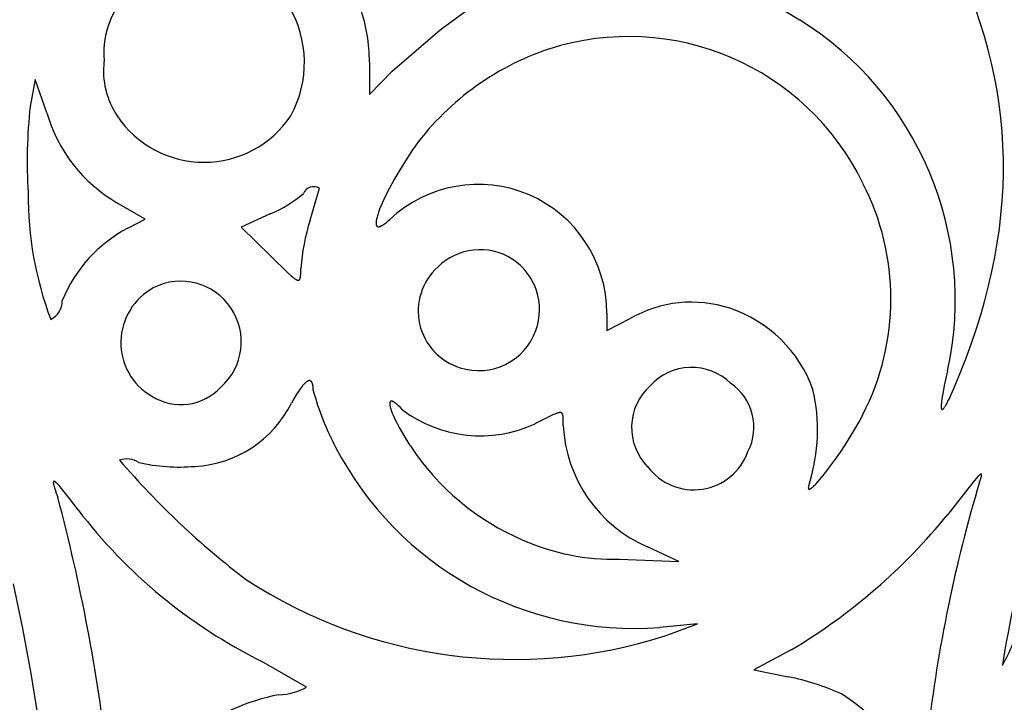
# Model space of a CAD drawing. Extents: x -1659 to -233, y -638 to 420.
# Drawn here: x -772 to -744, y 314 to 334 of the extents above; entities that cross this region are included whole.
import ezdxf

# ---------------------------------------------------------------- set-up
doc = ezdxf.new("R2010")
doc.units = 0
doc.layers.add('LAYER_01', color=12, linetype='CONTINUOUS')

msp = doc.modelspace()

# ---------------------------------------------------------------- linework, layer by layer
at = {"layer": 'LAYER_01', "color": 1}
for p, q in [((-750.869, 334.215), (-749.794, 333.55)), ((-744.577, 333.46), (-744.709, 333.847)), ((-760.153, 333.263), (-759.432, 333.786)), ((-761.531, 332.065), (-760.153, 333.263)), ((-744.456, 333.072), (-744.577, 333.46)), ((-744.348, 332.684), (-744.456, 333.072)), ((-757.019, 332.703), (-757.022, 332.703)), ((-744.251, 332.294), (-744.348, 332.684)), ((-762.187, 332.324), (-762.187, 331.39)), ((-744.167, 331.904), (-744.251, 332.294)), ((-771.821, 331.824), (-771.967, 331.049)), ((-771.487, 330.869), (-771.821, 331.824)), ((-762.187, 331.39), (-761.531, 332.065)), ((-744.094, 331.512), (-744.167, 331.904)), ((-744.034, 331.119), (-744.094, 331.512)), ((-743.985, 330.725), (-744.034, 331.119)), ((-743.949, 330.33), (-743.985, 330.725)), ((-743.924, 329.933), (-743.949, 330.33)), ((-743.912, 329.535), (-743.924, 329.933)), ((-760.965, 329.775), (-761.151, 329.482)), ((-761.151, 329.482), (-761.32, 329.203)), ((-743.911, 329.135), (-743.912, 329.535)), ((-761.32, 329.203), (-761.472, 328.94)), ((-743.923, 328.734), (-743.911, 329.135)), ((-763.899, 327.77), (-763.629, 328.699)), ((-761.472, 328.94), (-761.606, 328.695)), ((-743.946, 328.331), (-743.923, 328.734)), ((-761.721, 328.47), (-761.771, 328.365)), ((-761.606, 328.695), (-761.721, 328.47)), ((-768.654, 327.8), (-769.466, 328.276)), ((-761.857, 328.173), (-761.893, 328.086)), ((-761.817, 328.266), (-761.857, 328.173)), ((-761.771, 328.365), (-761.817, 328.266)), ((-743.982, 327.926), (-743.946, 328.331)), ((-765.048, 327.958), (-765.882, 327.574)), ((-761.969, 327.862), (-761.977, 327.831)), ((-761.96, 327.895), (-761.969, 327.862)), ((-761.949, 327.93), (-761.96, 327.895)), ((-761.937, 327.966), (-761.949, 327.93)), ((-761.923, 328.005), (-761.937, 327.966)), ((-761.893, 328.086), (-761.923, 328.005)), ((-744.029, 327.52), (-743.982, 327.926)), ((-769.157, 327.541), (-768.654, 327.8)), ((-765.882, 327.574), (-765.025, 326.726)), ((-761.997, 327.711), (-761.998, 327.7)), ((-761.998, 327.7), (-761.998, 327.69)), ((-761.998, 327.69), (-761.998, 327.685)), ((-761.998, 327.685), (-761.998, 327.68)), ((-761.998, 327.68), (-761.998, 327.675)), ((-761.998, 327.675), (-761.997, 327.67)), ((-761.996, 327.723), (-761.997, 327.711)), ((-761.997, 327.67), (-761.997, 327.666)), ((-761.997, 327.666), (-761.997, 327.661)), ((-761.997, 327.661), (-761.996, 327.657)), ((-761.995, 327.735), (-761.996, 327.723)), ((-761.996, 327.657), (-761.995, 327.653)), ((-761.994, 327.747), (-761.995, 327.735)), ((-761.995, 327.653), (-761.995, 327.649)), ((-761.995, 327.649), (-761.994, 327.645)), ((-761.992, 327.76), (-761.994, 327.747)), ((-761.994, 327.645), (-761.993, 327.641)), ((-761.993, 327.641), (-761.992, 327.637)), ((-761.989, 327.773), (-761.992, 327.76)), ((-761.992, 327.637), (-761.991, 327.633)), ((-761.991, 327.633), (-761.99, 327.63)), ((-761.99, 327.63), (-761.989, 327.626)), ((-761.984, 327.801), (-761.989, 327.773)), ((-761.989, 327.626), (-761.987, 327.623)), ((-761.987, 327.623), (-761.986, 327.62)), ((-761.986, 327.62), (-761.984, 327.617)), ((-761.977, 327.831), (-761.984, 327.801)), ((-761.984, 327.617), (-761.983, 327.614)), ((-761.983, 327.614), (-761.981, 327.612)), ((-761.981, 327.612), (-761.979, 327.609)), ((-761.979, 327.609), (-761.977, 327.606)), ((-761.977, 327.606), (-761.975, 327.604)), ((-761.975, 327.604), (-761.973, 327.602)), ((-761.973, 327.602), (-761.971, 327.6)), ((-761.971, 327.6), (-761.969, 327.598)), ((-761.969, 327.598), (-761.967, 327.596)), ((-761.967, 327.596), (-761.964, 327.594)), ((-761.964, 327.594), (-761.962, 327.593)), ((-761.962, 327.593), (-761.959, 327.591)), ((-761.959, 327.591), (-761.957, 327.59)), ((-761.957, 327.59), (-761.954, 327.589)), ((-761.954, 327.589), (-761.951, 327.588)), ((-761.951, 327.588), (-761.948, 327.587)), ((-761.948, 327.587), (-761.945, 327.586)), ((-761.945, 327.586), (-761.942, 327.585)), ((-761.942, 327.585), (-761.939, 327.585)), ((-761.939, 327.585), (-761.935, 327.584)), ((-761.935, 327.584), (-761.932, 327.584)), ((-761.932, 327.584), (-761.929, 327.584)), ((-761.929, 327.584), (-761.925, 327.584)), ((-761.925, 327.584), (-761.921, 327.584)), ((-761.921, 327.584), (-761.918, 327.584)), ((-761.918, 327.584), (-761.914, 327.585)), ((-761.914, 327.585), (-761.91, 327.585)), ((-761.91, 327.585), (-761.906, 327.586)), ((-761.906, 327.586), (-761.902, 327.587)), ((-761.902, 327.587), (-761.897, 327.588)), ((-761.897, 327.588), (-761.893, 327.589)), ((-761.893, 327.589), (-761.889, 327.59)), ((-761.889, 327.59), (-761.884, 327.592)), ((-761.884, 327.592), (-761.88, 327.593)), ((-761.88, 327.593), (-761.875, 327.595)), ((-761.875, 327.595), (-761.87, 327.597)), ((-761.87, 327.597), (-761.865, 327.599)), ((-761.865, 327.599), (-761.86, 327.601)), ((-761.86, 327.601), (-761.85, 327.605)), ((-761.85, 327.605), (-761.84, 327.611)), ((-761.84, 327.611), (-761.829, 327.616)), ((-761.829, 327.616), (-761.817, 327.623)), ((-761.817, 327.623), (-761.806, 327.63)), ((-761.806, 327.63), (-761.794, 327.637)), ((-761.794, 327.637), (-761.781, 327.645)), ((-761.781, 327.645), (-761.755, 327.663)), ((-761.755, 327.663), (-761.727, 327.684)), ((-761.727, 327.684), (-761.698, 327.707)), ((-761.698, 327.707), (-761.668, 327.732)), ((-761.668, 327.732), (-761.635, 327.76)), ((-761.635, 327.76), (-761.602, 327.79)), ((-744.088, 327.112), (-744.029, 327.52)), ((-744.16, 326.702), (-744.088, 327.112)), ((-765.025, 326.726), (-764.53, 326.244)), ((-744.243, 326.29), (-744.16, 326.702)), ((-764.53, 326.244), (-764.446, 326.169)), ((-764.446, 326.169), (-764.41, 326.138)), ((-764.175, 326.14), (-764.173, 326.154)), ((-764.173, 326.154), (-764.172, 326.169)), ((-764.172, 326.169), (-764.171, 326.184)), ((-764.171, 326.184), (-764.169, 326.218)), ((-764.169, 326.218), (-764.168, 326.294)), ((-764.168, 326.294), (-764.168, 326.382)), ((-744.339, 325.876), (-744.243, 326.29)), ((-764.41, 326.138), (-764.377, 326.112)), ((-764.377, 326.112), (-764.362, 326.1)), ((-764.362, 326.1), (-764.347, 326.09)), ((-764.347, 326.09), (-764.334, 326.08)), ((-764.334, 326.08), (-764.32, 326.072)), ((-764.32, 326.072), (-764.314, 326.068)), ((-764.314, 326.068), (-764.308, 326.064)), ((-764.308, 326.064), (-764.302, 326.061)), ((-764.302, 326.061), (-764.296, 326.057)), ((-764.296, 326.057), (-764.291, 326.055)), ((-764.291, 326.055), (-764.285, 326.052)), ((-764.285, 326.052), (-764.28, 326.05)), ((-764.28, 326.05), (-764.275, 326.047)), ((-764.275, 326.047), (-764.27, 326.046)), ((-764.27, 326.046), (-764.268, 326.045)), ((-764.268, 326.045), (-764.265, 326.044)), ((-764.265, 326.044), (-764.263, 326.043)), ((-764.263, 326.043), (-764.261, 326.042)), ((-764.261, 326.042), (-764.258, 326.042)), ((-764.258, 326.042), (-764.256, 326.041)), ((-764.256, 326.041), (-764.254, 326.041)), ((-764.254, 326.041), (-764.252, 326.04)), ((-764.252, 326.04), (-764.25, 326.04)), ((-764.25, 326.04), (-764.248, 326.04)), ((-764.248, 326.04), (-764.246, 326.039)), ((-764.246, 326.039), (-764.244, 326.039)), ((-764.244, 326.039), (-764.242, 326.039)), ((-764.242, 326.039), (-764.24, 326.039)), ((-764.24, 326.039), (-764.238, 326.039)), ((-764.238, 326.039), (-764.236, 326.039)), ((-764.236, 326.039), (-764.234, 326.039)), ((-764.234, 326.039), (-764.232, 326.039)), ((-764.232, 326.039), (-764.23, 326.04)), ((-764.23, 326.04), (-764.229, 326.04)), ((-764.229, 326.04), (-764.227, 326.04)), ((-764.227, 326.04), (-764.225, 326.041)), ((-764.225, 326.041), (-764.224, 326.041)), ((-764.224, 326.041), (-764.222, 326.042)), ((-764.222, 326.042), (-764.22, 326.042)), ((-764.22, 326.042), (-764.219, 326.043)), ((-764.219, 326.043), (-764.217, 326.044)), ((-764.217, 326.044), (-764.216, 326.044)), ((-764.216, 326.044), (-764.214, 326.045)), ((-764.214, 326.045), (-764.213, 326.046)), ((-764.213, 326.046), (-764.212, 326.047)), ((-764.212, 326.047), (-764.21, 326.048)), ((-764.21, 326.048), (-764.209, 326.049)), ((-764.209, 326.049), (-764.208, 326.05)), ((-764.208, 326.05), (-764.206, 326.051)), ((-764.206, 326.051), (-764.205, 326.053)), ((-764.205, 326.053), (-764.204, 326.054)), ((-764.204, 326.054), (-764.203, 326.055)), ((-764.203, 326.055), (-764.201, 326.057)), ((-764.201, 326.057), (-764.2, 326.058)), ((-764.2, 326.058), (-764.199, 326.06)), ((-764.199, 326.06), (-764.198, 326.061)), ((-764.198, 326.061), (-764.197, 326.063)), ((-764.197, 326.063), (-764.196, 326.065)), ((-764.196, 326.065), (-764.195, 326.066)), ((-764.195, 326.066), (-764.194, 326.068)), ((-764.194, 326.068), (-764.193, 326.07)), ((-764.193, 326.07), (-764.192, 326.072)), ((-764.192, 326.072), (-764.191, 326.074)), ((-764.191, 326.074), (-764.19, 326.076)), ((-764.19, 326.076), (-764.189, 326.078)), ((-764.189, 326.078), (-764.188, 326.08)), ((-764.188, 326.08), (-764.187, 326.084)), ((-764.187, 326.084), (-764.185, 326.089)), ((-764.185, 326.089), (-764.184, 326.094)), ((-764.184, 326.094), (-764.182, 326.099)), ((-764.182, 326.099), (-764.181, 326.104)), ((-764.181, 326.104), (-764.18, 326.11)), ((-764.18, 326.11), (-764.179, 326.115)), ((-764.179, 326.115), (-764.177, 326.128)), ((-764.177, 326.128), (-764.175, 326.14)), ((-744.446, 325.46), (-744.339, 325.876)), ((-768.405, 325.828), (-768.405, 325.828)), ((-744.565, 325.042), (-744.446, 325.46)), ((-755.345, 325.094), (-755.345, 324.595)), ((-744.697, 324.621), (-744.565, 325.042)), ((-755.345, 324.595), (-754.67, 324.934)), ((-744.84, 324.199), (-744.697, 324.621)), ((-744.995, 323.774), (-744.84, 324.199)), ((-745.163, 323.347), (-744.995, 323.774)), ((-745.519, 323.433), (-745.615, 323.004)), ((-745.342, 322.917), (-745.163, 323.347)), ((-764.095, 323.025), (-764.108, 323.01)), ((-764.082, 323.04), (-764.095, 323.025)), ((-764.069, 323.053), (-764.082, 323.04)), ((-764.057, 323.065), (-764.069, 323.053)), ((-764.045, 323.077), (-764.057, 323.065)), ((-764.033, 323.088), (-764.045, 323.077)), ((-764.022, 323.097), (-764.033, 323.088)), ((-764.016, 323.102), (-764.022, 323.097)), ((-764.011, 323.106), (-764.016, 323.102)), ((-764.005, 323.111), (-764.011, 323.106)), ((-764, 323.115), (-764.005, 323.111)), ((-763.994, 323.118), (-764, 323.115)), ((-763.989, 323.122), (-763.994, 323.118)), ((-763.984, 323.125), (-763.989, 323.122)), ((-763.978, 323.128), (-763.984, 323.125)), ((-763.973, 323.131), (-763.978, 323.128)), ((-763.968, 323.134), (-763.973, 323.131)), ((-763.963, 323.136), (-763.968, 323.134)), ((-763.958, 323.138), (-763.963, 323.136)), ((-763.954, 323.14), (-763.958, 323.138)), ((-763.951, 323.141), (-763.954, 323.14)), ((-763.949, 323.142), (-763.951, 323.141)), ((-763.947, 323.143), (-763.949, 323.142)), ((-763.944, 323.144), (-763.947, 323.143)), ((-763.942, 323.144), (-763.944, 323.144)), ((-763.94, 323.145), (-763.942, 323.144)), ((-763.937, 323.146), (-763.94, 323.145)), ((-763.935, 323.146), (-763.937, 323.146)), ((-763.933, 323.147), (-763.935, 323.146)), ((-763.931, 323.147), (-763.933, 323.147)), ((-763.928, 323.147), (-763.931, 323.147)), ((-763.926, 323.148), (-763.928, 323.147)), ((-763.924, 323.148), (-763.926, 323.148)), ((-763.922, 323.148), (-763.924, 323.148)), ((-763.92, 323.148), (-763.922, 323.148)), ((-763.918, 323.148), (-763.92, 323.148)), ((-763.916, 323.148), (-763.918, 323.148)), ((-763.914, 323.148), (-763.916, 323.148)), ((-763.912, 323.148), (-763.914, 323.148)), ((-763.91, 323.148), (-763.912, 323.148)), ((-763.908, 323.148), (-763.91, 323.148)), ((-763.906, 323.148), (-763.908, 323.148)), ((-763.904, 323.147), (-763.906, 323.148)), ((-763.902, 323.147), (-763.904, 323.147)), ((-763.9, 323.147), (-763.902, 323.147)), ((-763.898, 323.146), (-763.9, 323.147)), ((-763.896, 323.146), (-763.898, 323.146)), ((-763.894, 323.145), (-763.896, 323.146)), ((-763.892, 323.145), (-763.894, 323.145)), ((-763.89, 323.144), (-763.892, 323.145)), ((-763.888, 323.143), (-763.89, 323.144)), ((-763.887, 323.142), (-763.888, 323.143)), ((-763.885, 323.141), (-763.887, 323.142)), ((-763.883, 323.141), (-763.885, 323.141)), ((-763.881, 323.14), (-763.883, 323.141)), ((-763.88, 323.139), (-763.881, 323.14)), ((-763.878, 323.138), (-763.88, 323.139)), ((-763.876, 323.136), (-763.878, 323.138)), ((-763.875, 323.135), (-763.876, 323.136)), ((-763.873, 323.134), (-763.875, 323.135)), ((-763.871, 323.133), (-763.873, 323.134)), ((-763.87, 323.131), (-763.871, 323.133)), ((-763.868, 323.13), (-763.87, 323.131)), ((-763.867, 323.129), (-763.868, 323.13)), ((-763.865, 323.127), (-763.867, 323.129)), ((-763.863, 323.125), (-763.865, 323.127)), ((-763.862, 323.124), (-763.863, 323.125)), ((-763.86, 323.122), (-763.862, 323.124)), ((-763.859, 323.12), (-763.86, 323.122)), ((-763.858, 323.119), (-763.859, 323.12)), ((-763.856, 323.117), (-763.858, 323.119)), ((-763.855, 323.115), (-763.856, 323.117)), ((-763.853, 323.113), (-763.855, 323.115)), ((-763.852, 323.111), (-763.853, 323.113)), ((-763.851, 323.109), (-763.852, 323.111)), ((-763.849, 323.107), (-763.851, 323.109)), ((-763.848, 323.105), (-763.849, 323.107)), ((-763.847, 323.102), (-763.848, 323.105)), ((-763.844, 323.098), (-763.847, 323.102)), ((-763.842, 323.093), (-763.844, 323.098)), ((-763.839, 323.088), (-763.842, 323.093)), ((-763.837, 323.082), (-763.839, 323.088)), ((-763.835, 323.077), (-763.837, 323.082)), ((-763.833, 323.071), (-763.835, 323.077)), ((-763.831, 323.065), (-763.833, 323.071)), ((-763.829, 323.059), (-763.831, 323.065)), ((-763.827, 323.053), (-763.829, 323.059)), ((-763.825, 323.046), (-763.827, 323.053)), ((-763.823, 323.039), (-763.825, 323.046)), ((-763.822, 323.032), (-763.823, 323.039)), ((-763.819, 323.017), (-763.822, 323.032)), ((-764.3, 322.738), (-764.367, 322.626)), ((-764.268, 322.789), (-764.3, 322.738)), ((-764.237, 322.837), (-764.268, 322.789)), ((-764.206, 322.882), (-764.237, 322.837)), ((-764.177, 322.923), (-764.206, 322.882)), ((-764.149, 322.96), (-764.177, 322.923)), ((-764.121, 322.995), (-764.149, 322.96)), ((-764.108, 323.01), (-764.121, 322.995)), ((-763.816, 323.001), (-763.819, 323.017)), ((-763.814, 322.985), (-763.816, 323.001)), ((-763.812, 322.967), (-763.814, 322.985)), ((-763.81, 322.948), (-763.812, 322.967)), ((-763.809, 322.929), (-763.81, 322.948)), ((-763.808, 322.909), (-763.809, 322.929)), ((-763.808, 322.865), (-763.808, 322.909)), ((-745.65, 322.828), (-745.676, 322.677)), ((-745.615, 323.004), (-745.65, 322.828)), ((-745.48, 322.612), (-745.415, 322.751)), ((-745.415, 322.751), (-745.342, 322.917)), ((-764.367, 322.626), (-764.438, 322.501)), ((-761.601, 322.501), (-761.602, 322.498)), ((-761.602, 322.498), (-761.602, 322.495)), ((-761.602, 322.495), (-761.602, 322.492)), ((-761.602, 322.492), (-761.602, 322.485)), ((-761.602, 322.485), (-761.602, 322.477)), ((-761.602, 322.477), (-761.601, 322.47)), ((-761.6, 322.511), (-761.601, 322.508)), ((-761.601, 322.508), (-761.601, 322.505)), ((-761.601, 322.505), (-761.601, 322.501)), ((-761.601, 322.47), (-761.601, 322.462)), ((-761.601, 322.462), (-761.6, 322.453)), ((-761.599, 322.516), (-761.6, 322.513)), ((-761.6, 322.513), (-761.6, 322.511)), ((-761.6, 322.453), (-761.599, 322.445)), ((-761.598, 322.522), (-761.599, 322.519)), ((-761.599, 322.519), (-761.599, 322.516)), ((-761.597, 322.527), (-761.598, 322.524)), ((-761.598, 322.524), (-761.598, 322.522)), ((-761.596, 322.529), (-761.597, 322.527)), ((-761.595, 322.531), (-761.596, 322.529)), ((-761.594, 322.533), (-761.595, 322.531)), ((-761.593, 322.536), (-761.594, 322.533)), ((-761.592, 322.538), (-761.593, 322.536)), ((-761.591, 322.539), (-761.592, 322.538)), ((-761.59, 322.541), (-761.591, 322.539)), ((-761.589, 322.543), (-761.59, 322.541)), ((-761.587, 322.545), (-761.589, 322.543)), ((-761.586, 322.546), (-761.587, 322.545)), ((-761.585, 322.548), (-761.586, 322.546)), ((-761.583, 322.549), (-761.585, 322.548)), ((-761.582, 322.55), (-761.583, 322.549)), ((-761.58, 322.552), (-761.582, 322.55)), ((-761.578, 322.553), (-761.58, 322.552)), ((-761.577, 322.554), (-761.578, 322.553)), ((-761.575, 322.555), (-761.577, 322.554)), ((-761.573, 322.555), (-761.575, 322.555)), ((-761.571, 322.556), (-761.573, 322.555)), ((-761.569, 322.557), (-761.571, 322.556)), ((-761.567, 322.557), (-761.569, 322.557)), ((-761.565, 322.558), (-761.567, 322.557)), ((-761.563, 322.558), (-761.565, 322.558)), ((-761.561, 322.558), (-761.563, 322.558)), ((-761.558, 322.559), (-761.561, 322.558)), ((-761.556, 322.559), (-761.558, 322.559)), ((-761.554, 322.559), (-761.556, 322.559)), ((-761.551, 322.558), (-761.554, 322.559)), ((-761.549, 322.558), (-761.551, 322.558)), ((-761.546, 322.558), (-761.549, 322.558)), ((-761.543, 322.557), (-761.546, 322.558)), ((-761.541, 322.557), (-761.543, 322.557)), ((-761.538, 322.556), (-761.541, 322.557)), ((-761.535, 322.556), (-761.538, 322.556)), ((-761.532, 322.555), (-761.535, 322.556)), ((-761.529, 322.554), (-761.532, 322.555)), ((-761.526, 322.553), (-761.529, 322.554)), ((-761.523, 322.552), (-761.526, 322.553)), ((-761.52, 322.551), (-761.523, 322.552)), ((-761.517, 322.549), (-761.52, 322.551)), ((-761.513, 322.548), (-761.517, 322.549)), ((-761.51, 322.546), (-761.513, 322.548)), ((-761.503, 322.543), (-761.51, 322.546)), ((-761.496, 322.539), (-761.503, 322.543)), ((-761.489, 322.535), (-761.496, 322.539)), ((-761.481, 322.53), (-761.489, 322.535)), ((-761.473, 322.525), (-761.481, 322.53)), ((-761.465, 322.52), (-761.473, 322.525)), ((-761.457, 322.514), (-761.465, 322.52)), ((-761.448, 322.508), (-761.457, 322.514)), ((-761.439, 322.501), (-761.448, 322.508)), ((-761.421, 322.486), (-761.439, 322.501)), ((-761.401, 322.47), (-761.421, 322.486)), ((-761.38, 322.451), (-761.401, 322.47)), ((-761.358, 322.431), (-761.38, 322.451)), ((-745.704, 322.454), (-745.705, 322.434)), ((-745.7, 322.5), (-745.704, 322.454)), ((-745.694, 322.553), (-745.7, 322.5)), ((-745.686, 322.612), (-745.694, 322.553)), ((-745.676, 322.677), (-745.686, 322.612)), ((-745.574, 322.432), (-745.563, 322.453)), ((-745.563, 322.453), (-745.537, 322.499)), ((-745.537, 322.499), (-745.51, 322.552)), ((-745.51, 322.552), (-745.48, 322.612)), ((-761.599, 322.445), (-761.597, 322.436)), ((-761.597, 322.436), (-761.596, 322.426)), ((-761.596, 322.426), (-761.592, 322.407)), ((-761.592, 322.407), (-761.587, 322.386)), ((-761.587, 322.386), (-761.581, 322.364)), ((-761.581, 322.364), (-761.574, 322.341)), ((-761.574, 322.341), (-761.567, 322.317)), ((-761.567, 322.317), (-761.558, 322.292)), ((-761.558, 322.292), (-761.549, 322.266)), ((-761.549, 322.266), (-761.528, 322.21)), ((-761.528, 322.21), (-761.503, 322.15)), ((-761.336, 322.409), (-761.358, 322.431)), ((-761.287, 322.36), (-761.336, 322.409)), ((-761.234, 322.303), (-761.287, 322.36)), ((-756.881, 322.168), (-756.923, 322.149)), ((-756.843, 322.185), (-756.881, 322.168)), ((-756.809, 322.198), (-756.843, 322.185)), ((-756.793, 322.204), (-756.809, 322.198)), ((-756.778, 322.21), (-756.793, 322.204)), ((-756.764, 322.214), (-756.778, 322.21)), ((-756.75, 322.218), (-756.764, 322.214)), ((-756.744, 322.22), (-756.75, 322.218)), ((-756.737, 322.221), (-756.744, 322.22)), ((-756.731, 322.223), (-756.737, 322.221)), ((-756.725, 322.224), (-756.731, 322.223)), ((-756.72, 322.225), (-756.725, 322.224)), ((-756.714, 322.226), (-756.72, 322.225)), ((-756.709, 322.226), (-756.714, 322.226)), ((-756.704, 322.227), (-756.709, 322.226)), ((-756.699, 322.227), (-756.704, 322.227)), ((-756.694, 322.227), (-756.699, 322.227)), ((-756.692, 322.227), (-756.694, 322.227)), ((-756.689, 322.227), (-756.692, 322.227)), ((-756.687, 322.227), (-756.689, 322.227)), ((-756.685, 322.227), (-756.687, 322.227)), ((-756.682, 322.227), (-756.685, 322.227)), ((-756.68, 322.227), (-756.682, 322.227)), ((-756.678, 322.227), (-756.68, 322.227)), ((-756.676, 322.226), (-756.678, 322.227)), ((-756.674, 322.226), (-756.676, 322.226)), ((-756.672, 322.226), (-756.674, 322.226)), ((-756.67, 322.225), (-756.672, 322.226)), ((-756.668, 322.225), (-756.67, 322.225)), ((-756.666, 322.224), (-756.668, 322.225)), ((-756.664, 322.224), (-756.666, 322.224)), ((-756.663, 322.223), (-756.664, 322.224)), ((-756.661, 322.223), (-756.663, 322.223)), ((-756.659, 322.222), (-756.661, 322.223)), ((-756.657, 322.221), (-756.659, 322.222)), ((-756.656, 322.221), (-756.657, 322.221)), ((-756.654, 322.22), (-756.656, 322.221)), ((-756.652, 322.219), (-756.654, 322.22)), ((-756.651, 322.218), (-756.652, 322.219)), ((-756.649, 322.217), (-756.651, 322.218)), ((-756.648, 322.216), (-756.649, 322.217)), ((-756.646, 322.215), (-756.648, 322.216)), ((-756.645, 322.214), (-756.646, 322.215)), ((-756.643, 322.213), (-756.645, 322.214)), ((-756.642, 322.212), (-756.643, 322.213)), ((-756.641, 322.211), (-756.642, 322.212)), ((-756.639, 322.21), (-756.641, 322.211)), ((-756.638, 322.208), (-756.639, 322.21)), ((-756.637, 322.207), (-756.638, 322.208)), ((-756.636, 322.206), (-756.637, 322.207)), ((-756.634, 322.204), (-756.636, 322.206)), ((-756.633, 322.203), (-756.634, 322.204)), ((-756.632, 322.201), (-756.633, 322.203)), ((-756.631, 322.2), (-756.632, 322.201)), ((-756.63, 322.198), (-756.631, 322.2)), ((-756.629, 322.197), (-756.63, 322.198)), ((-756.628, 322.195), (-756.629, 322.197)), ((-756.627, 322.193), (-756.628, 322.195)), ((-756.626, 322.192), (-756.627, 322.193)), ((-756.625, 322.19), (-756.626, 322.192)), ((-756.624, 322.188), (-756.625, 322.19)), ((-756.623, 322.186), (-756.624, 322.188)), ((-756.622, 322.184), (-756.623, 322.186)), ((-756.621, 322.182), (-756.622, 322.184)), ((-756.62, 322.18), (-756.621, 322.182)), ((-756.619, 322.176), (-756.62, 322.18)), ((-756.617, 322.172), (-756.619, 322.176)), ((-756.616, 322.168), (-756.617, 322.172)), ((-756.615, 322.163), (-756.616, 322.168)), ((-748.014, 322.068), (-747.961, 322.172)), ((-745.705, 322.434), (-745.706, 322.415)), ((-745.706, 322.415), (-745.706, 322.398)), ((-745.706, 322.398), (-745.706, 322.389)), ((-745.706, 322.389), (-745.705, 322.382)), ((-745.705, 322.382), (-745.705, 322.375)), ((-745.705, 322.375), (-745.704, 322.368)), ((-745.704, 322.368), (-745.703, 322.361)), ((-745.703, 322.361), (-745.703, 322.355)), ((-745.703, 322.355), (-745.702, 322.353)), ((-745.702, 322.353), (-745.702, 322.35)), ((-745.702, 322.35), (-745.701, 322.347)), ((-745.701, 322.347), (-745.701, 322.345)), ((-745.701, 322.345), (-745.7, 322.342)), ((-745.7, 322.342), (-745.699, 322.34)), ((-745.699, 322.34), (-745.699, 322.338)), ((-745.699, 322.338), (-745.698, 322.335)), ((-745.698, 322.335), (-745.697, 322.333)), ((-745.697, 322.333), (-745.697, 322.332)), ((-745.697, 322.332), (-745.696, 322.33)), ((-745.696, 322.33), (-745.695, 322.328)), ((-745.695, 322.328), (-745.694, 322.326)), ((-745.694, 322.326), (-745.693, 322.325)), ((-745.693, 322.325), (-745.692, 322.323)), ((-745.692, 322.323), (-745.691, 322.322)), ((-745.691, 322.322), (-745.69, 322.321)), ((-745.69, 322.321), (-745.689, 322.32)), ((-745.689, 322.32), (-745.688, 322.319)), ((-745.688, 322.319), (-745.687, 322.318)), ((-745.687, 322.318), (-745.686, 322.317)), ((-745.686, 322.317), (-745.685, 322.316)), ((-745.685, 322.316), (-745.684, 322.316)), ((-745.684, 322.316), (-745.682, 322.315)), ((-745.682, 322.315), (-745.681, 322.315)), ((-745.681, 322.315), (-745.68, 322.315)), ((-745.68, 322.315), (-745.679, 322.315)), ((-745.679, 322.315), (-745.677, 322.314)), ((-745.677, 322.314), (-745.676, 322.314)), ((-745.676, 322.314), (-745.674, 322.315)), ((-745.674, 322.315), (-745.673, 322.315)), ((-745.673, 322.315), (-745.672, 322.315)), ((-745.672, 322.315), (-745.67, 322.316)), ((-745.67, 322.316), (-745.668, 322.316)), ((-745.668, 322.316), (-745.667, 322.317)), ((-745.667, 322.317), (-745.665, 322.318)), ((-745.665, 322.318), (-745.664, 322.318)), ((-745.664, 322.318), (-745.662, 322.319)), ((-745.662, 322.319), (-745.66, 322.32)), ((-745.66, 322.32), (-745.659, 322.322)), ((-745.659, 322.322), (-745.657, 322.323)), ((-745.657, 322.323), (-745.655, 322.324)), ((-745.655, 322.324), (-745.653, 322.326)), ((-745.653, 322.326), (-745.651, 322.327)), ((-745.651, 322.327), (-745.649, 322.329)), ((-745.649, 322.329), (-745.647, 322.331)), ((-745.647, 322.331), (-745.645, 322.333)), ((-745.645, 322.333), (-745.643, 322.335)), ((-745.643, 322.335), (-745.639, 322.339)), ((-745.639, 322.339), (-745.635, 322.344)), ((-745.635, 322.344), (-745.631, 322.349)), ((-745.631, 322.349), (-745.626, 322.354)), ((-745.626, 322.354), (-745.622, 322.36)), ((-745.622, 322.36), (-745.617, 322.367)), ((-745.617, 322.367), (-745.607, 322.38)), ((-745.607, 322.38), (-745.597, 322.396)), ((-745.597, 322.396), (-745.586, 322.413)), ((-745.586, 322.413), (-745.574, 322.432)), ((-761.503, 322.15), (-761.474, 322.086)), ((-761.474, 322.086), (-761.443, 322.018)), ((-761.443, 322.018), (-761.407, 321.947)), ((-761.407, 321.947), (-761.327, 321.795)), ((-756.923, 322.149), (-757.415, 321.901)), ((-756.613, 322.158), (-756.615, 322.163)), ((-756.612, 322.153), (-756.613, 322.158)), ((-756.611, 322.148), (-756.612, 322.153)), ((-756.61, 322.143), (-756.611, 322.148)), ((-756.609, 322.131), (-756.61, 322.143)), ((-756.607, 322.12), (-756.609, 322.131)), ((-756.606, 322.107), (-756.607, 322.12)), ((-756.605, 322.094), (-756.606, 322.107)), ((-756.604, 322.08), (-756.605, 322.094)), ((-756.603, 322.049), (-756.604, 322.08)), ((-756.603, 322.017), (-756.603, 322.049)), ((-756.603, 321.856), (-756.603, 322.017)), ((-748.195, 321.745), (-748.071, 321.962)), ((-748.071, 321.962), (-748.014, 322.068)), ((-761.327, 321.795), (-761.234, 321.63)), ((-761.234, 321.63), (-761.127, 321.455)), ((-748.328, 321.525), (-748.195, 321.745)), ((-761.127, 321.455), (-761.009, 321.271)), ((-748.468, 321.304), (-748.328, 321.525)), ((-748.755, 320.882), (-748.612, 321.089)), ((-748.612, 321.089), (-748.468, 321.304)), ((-748.896, 320.687), (-748.755, 320.882)), ((-749.156, 320.353), (-749.031, 320.51)), ((-749.031, 320.51), (-748.896, 320.687)), ((-771.3, 320.223), (-771.301, 320.222)), ((-771.301, 320.222), (-771.301, 320.22)), ((-771.301, 320.22), (-771.301, 320.218)), ((-771.301, 320.218), (-771.301, 320.216)), ((-771.301, 320.216), (-771.301, 320.213)), ((-771.301, 320.213), (-771.301, 320.211)), ((-771.301, 320.211), (-771.301, 320.209)), ((-771.301, 320.209), (-771.301, 320.204)), ((-771.301, 320.204), (-771.301, 320.199)), ((-771.301, 320.199), (-771.3, 320.193)), ((-771.299, 320.229), (-771.3, 320.227)), ((-771.3, 320.227), (-771.3, 320.225)), ((-771.3, 320.225), (-771.3, 320.223)), ((-771.3, 320.193), (-771.3, 320.188)), ((-771.3, 320.188), (-771.299, 320.182)), ((-771.298, 320.233), (-771.299, 320.232)), ((-771.299, 320.232), (-771.299, 320.23)), ((-771.299, 320.23), (-771.299, 320.229)), ((-771.299, 320.182), (-771.298, 320.175)), ((-771.297, 320.234), (-771.298, 320.233)), ((-771.296, 320.237), (-771.297, 320.236)), ((-771.297, 320.236), (-771.297, 320.234)), ((-771.295, 320.239), (-771.296, 320.238)), ((-771.296, 320.238), (-771.296, 320.237)), ((-771.294, 320.24), (-771.295, 320.239)), ((-771.293, 320.241), (-771.294, 320.24)), ((-771.292, 320.242), (-771.293, 320.241)), ((-771.291, 320.243), (-771.292, 320.242)), ((-771.292, 320.242), (-771.292, 320.242)), ((-771.29, 320.244), (-771.291, 320.243)), ((-771.289, 320.244), (-771.29, 320.244)), ((-771.288, 320.245), (-771.289, 320.244)), ((-771.286, 320.245), (-771.288, 320.245)), ((-771.285, 320.245), (-771.286, 320.245)), ((-771.284, 320.245), (-771.285, 320.245)), ((-771.283, 320.246), (-771.284, 320.245)), ((-771.282, 320.246), (-771.283, 320.246)), ((-771.28, 320.246), (-771.282, 320.246)), ((-771.279, 320.246), (-771.28, 320.246)), ((-771.277, 320.245), (-771.279, 320.246)), ((-771.276, 320.245), (-771.277, 320.245)), ((-771.274, 320.245), (-771.276, 320.245)), ((-771.273, 320.244), (-771.274, 320.245)), ((-771.271, 320.244), (-771.273, 320.244)), ((-771.27, 320.243), (-771.271, 320.244)), ((-771.268, 320.243), (-771.27, 320.243)), ((-771.266, 320.242), (-771.268, 320.243)), ((-771.264, 320.241), (-771.266, 320.242)), ((-771.263, 320.24), (-771.264, 320.241)), ((-771.261, 320.239), (-771.263, 320.24)), ((-771.259, 320.238), (-771.261, 320.239)), ((-771.257, 320.237), (-771.259, 320.238)), ((-771.255, 320.236), (-771.257, 320.237)), ((-771.253, 320.235), (-771.255, 320.236)), ((-771.249, 320.232), (-771.253, 320.235)), ((-771.244, 320.229), (-771.249, 320.232)), ((-771.24, 320.226), (-771.244, 320.229)), ((-771.235, 320.222), (-771.24, 320.226)), ((-771.23, 320.218), (-771.235, 320.222)), ((-771.225, 320.214), (-771.23, 320.218)), ((-771.214, 320.204), (-771.225, 320.214)), ((-771.202, 320.194), (-771.214, 320.204)), ((-771.19, 320.182), (-771.202, 320.194)), ((-771.163, 320.154), (-771.19, 320.182)), ((-749.504, 320.19), (-749.514, 320.159)), ((-749.32, 320.167), (-749.269, 320.222)), ((-749.269, 320.222), (-749.214, 320.284)), ((-749.214, 320.284), (-749.156, 320.353)), ((-744.756, 320.258), (-744.939, 320.033)), ((-744.687, 320.338), (-744.756, 320.258)), ((-744.658, 320.37), (-744.687, 320.338)), ((-744.633, 320.396), (-744.658, 320.37)), ((-744.622, 320.408), (-744.633, 320.396)), ((-744.611, 320.418), (-744.622, 320.408)), ((-744.601, 320.427), (-744.611, 320.418)), ((-744.592, 320.435), (-744.601, 320.427)), ((-744.6, 320.221), (-744.574, 320.297)), ((-744.588, 320.438), (-744.592, 320.435)), ((-744.584, 320.441), (-744.588, 320.438)), ((-744.58, 320.444), (-744.584, 320.441)), ((-744.576, 320.447), (-744.58, 320.444)), ((-744.573, 320.449), (-744.576, 320.447)), ((-744.574, 320.297), (-744.563, 320.33)), ((-744.571, 320.45), (-744.573, 320.449)), ((-744.569, 320.451), (-744.571, 320.45)), ((-744.568, 320.452), (-744.569, 320.451)), ((-744.566, 320.453), (-744.568, 320.452)), ((-744.565, 320.453), (-744.566, 320.453)), ((-744.563, 320.454), (-744.565, 320.453)), ((-744.562, 320.455), (-744.563, 320.454)), ((-744.563, 320.33), (-744.554, 320.359)), ((-744.561, 320.455), (-744.562, 320.455)), ((-744.559, 320.456), (-744.561, 320.455)), ((-744.558, 320.456), (-744.559, 320.456)), ((-744.557, 320.456), (-744.558, 320.456)), ((-744.556, 320.457), (-744.557, 320.456)), ((-744.555, 320.457), (-744.556, 320.457)), ((-744.553, 320.457), (-744.555, 320.457)), ((-744.554, 320.359), (-744.551, 320.372)), ((-744.552, 320.457), (-744.553, 320.457)), ((-744.551, 320.457), (-744.552, 320.457)), ((-744.55, 320.457), (-744.551, 320.457)), ((-744.551, 320.372), (-744.547, 320.385)), ((-744.549, 320.456), (-744.55, 320.457)), ((-744.55, 320.457), (-744.55, 320.457)), ((-744.548, 320.456), (-744.549, 320.456)), ((-744.547, 320.456), (-744.548, 320.456)), ((-744.546, 320.455), (-744.547, 320.456)), ((-744.547, 320.385), (-744.545, 320.396)), ((-744.545, 320.454), (-744.546, 320.455)), ((-744.546, 320.455), (-744.546, 320.455)), ((-744.544, 320.454), (-744.545, 320.454)), ((-744.545, 320.396), (-744.543, 320.407)), ((-744.544, 320.453), (-744.544, 320.454)), ((-744.543, 320.452), (-744.544, 320.453)), ((-744.543, 320.451), (-744.543, 320.452)), ((-744.542, 320.45), (-744.543, 320.451)), ((-744.543, 320.407), (-744.542, 320.412)), ((-744.542, 320.449), (-744.542, 320.45)), ((-744.541, 320.448), (-744.542, 320.449)), ((-744.542, 320.412), (-744.541, 320.416)), ((-744.541, 320.447), (-744.541, 320.448)), ((-744.541, 320.446), (-744.541, 320.447)), ((-744.54, 320.445), (-744.541, 320.446)), ((-744.541, 320.416), (-744.54, 320.421)), ((-744.54, 320.444), (-744.54, 320.445)), ((-744.54, 320.442), (-744.54, 320.444)), ((-744.54, 320.441), (-744.54, 320.442)), ((-744.54, 320.439), (-744.54, 320.441)), ((-744.54, 320.438), (-744.54, 320.439)), ((-744.54, 320.436), (-744.54, 320.438)), ((-744.54, 320.434), (-744.54, 320.436)), ((-744.54, 320.433), (-744.54, 320.434)), ((-744.54, 320.431), (-744.54, 320.433)), ((-744.54, 320.429), (-744.54, 320.431)), ((-744.54, 320.425), (-744.54, 320.429)), ((-744.54, 320.421), (-744.54, 320.425)), ((-771.298, 320.175), (-771.295, 320.162)), ((-771.295, 320.162), (-771.292, 320.147)), ((-771.292, 320.147), (-771.288, 320.131)), ((-771.288, 320.131), (-771.279, 320.096)), ((-771.279, 320.096), (-771.267, 320.055)), ((-771.267, 320.055), (-771.252, 320.011)), ((-771.252, 320.011), (-771.216, 319.907)), ((-771.216, 319.907), (-771.17, 319.785)), ((-771.133, 320.121), (-771.163, 320.154)), ((-771.099, 320.084), (-771.133, 320.121)), ((-771.024, 319.993), (-771.099, 320.084)), ((-770.833, 319.751), (-771.024, 319.993)), ((-749.535, 320.067), (-749.536, 320.063)), ((-749.536, 320.063), (-749.536, 320.059)), ((-749.536, 320.059), (-749.536, 320.055)), ((-749.536, 320.055), (-749.536, 320.051)), ((-749.536, 320.051), (-749.535, 320.048)), ((-749.534, 320.076), (-749.535, 320.071)), ((-749.535, 320.071), (-749.535, 320.067)), ((-749.535, 320.048), (-749.535, 320.045)), ((-749.535, 320.045), (-749.535, 320.042)), ((-749.535, 320.042), (-749.534, 320.039)), ((-749.533, 320.085), (-749.534, 320.08)), ((-749.534, 320.08), (-749.534, 320.076)), ((-749.534, 320.039), (-749.534, 320.036)), ((-749.534, 320.036), (-749.533, 320.034)), ((-749.531, 320.095), (-749.533, 320.085)), ((-749.533, 320.034), (-749.532, 320.032)), ((-749.532, 320.032), (-749.531, 320.03)), ((-749.529, 320.107), (-749.531, 320.095)), ((-749.531, 320.03), (-749.53, 320.028)), ((-749.53, 320.028), (-749.528, 320.026)), ((-749.526, 320.119), (-749.529, 320.107)), ((-749.528, 320.026), (-749.527, 320.024)), ((-749.527, 320.024), (-749.526, 320.023)), ((-749.523, 320.131), (-749.526, 320.119)), ((-749.526, 320.023), (-749.524, 320.022)), ((-749.524, 320.022), (-749.522, 320.021)), ((-749.519, 320.145), (-749.523, 320.131)), ((-749.522, 320.021), (-749.521, 320.02)), ((-749.521, 320.02), (-749.519, 320.019)), ((-749.514, 320.159), (-749.519, 320.145)), ((-749.519, 320.019), (-749.517, 320.019)), ((-749.517, 320.019), (-749.515, 320.018)), ((-749.515, 320.018), (-749.513, 320.018)), ((-749.513, 320.018), (-749.51, 320.018)), ((-749.51, 320.018), (-749.508, 320.018)), ((-749.508, 320.018), (-749.505, 320.019)), ((-749.505, 320.019), (-749.503, 320.019)), ((-749.503, 320.019), (-749.5, 320.02)), ((-749.5, 320.02), (-749.497, 320.02)), ((-749.497, 320.02), (-749.494, 320.021)), ((-749.494, 320.021), (-749.491, 320.022)), ((-749.491, 320.022), (-749.488, 320.024)), ((-749.488, 320.024), (-749.485, 320.025)), ((-749.485, 320.025), (-749.482, 320.027)), ((-749.482, 320.027), (-749.478, 320.029)), ((-749.478, 320.029), (-749.475, 320.03)), ((-749.475, 320.03), (-749.471, 320.033)), ((-749.471, 320.033), (-749.468, 320.035)), ((-749.468, 320.035), (-749.46, 320.04)), ((-749.46, 320.04), (-749.452, 320.045)), ((-749.452, 320.045), (-749.444, 320.051)), ((-749.444, 320.051), (-749.435, 320.058)), ((-749.435, 320.058), (-749.426, 320.065)), ((-749.426, 320.065), (-749.408, 320.081)), ((-749.408, 320.081), (-749.387, 320.099)), ((-749.387, 320.099), (-749.366, 320.12)), ((-749.366, 320.12), (-749.343, 320.143)), ((-749.343, 320.143), (-749.32, 320.167)), ((-744.939, 320.033), (-745.515, 319.29)), ((-770.589, 319.425), (-770.833, 319.751)), ((-753.273, 317.931), (-754.173, 318.355)), ((-754.984, 318.002), (-753.273, 317.931)), ((-772.181, 315.999), (-772.452, 317.289)), ((-771.939, 314.703), (-772.181, 315.999)), ((-752.733, 316.136), (-753.813, 316.036)), ((-753.666, 315.792), (-752.733, 316.136)), ((-750.026, 315.389), (-751.102, 314.814)), ((-763.999, 314.317), (-765.287, 315.054)), ((-751.102, 314.814), (-750.116, 314.612)), ((-771.748, 313.513), (-771.939, 314.703))]:
    msp.add_line(p, q, dxfattribs=at)
for centre, radius, start, end in [((-767.293, 332.564), 2.556, 117.9536, 184.8927), ((-767.241, 332.313), 3.179, 331.2347, 30.9107), ((-767.102, 332.302), 4.916, 0.2582, 18.7544), ((-754.826, 325.463), 9.526, 347.699, 58.1095), ((-754.716, 325.557), 7.508, 25.8816, 107.8637), ((-754.487, 325.168), 7.95, 108.5931, 144.581), ((-767.505, 332.082), 2.35, 173.5568, 213.5542), ((-757.61, 329.449), 14.446, 173.6376, 183.5106), ((-767.268, 332.073), 4.387, 195.9199, 239.9373), ((-766.959, 332.451), 3.009, 213.6558, 326.3566), ((-763.786, 328.403), 0.335, 62.1447, 155.1526), ((-759.053, 325.096), 3.708, 359.9729, 133.4054), ((-754.439, 325.503), 7.284, 332.7868, 27.2132), ((-761.687, 328.527), 10.342, 179.7972, 200.4632), ((-766.303, 331.089), 3.372, 291.8387, 311.0013), ((-757.928, 325.896), 6.258, 162.5771, 175.5464), ((-767.221, 323.888), 4.134, 117.9268, 157.6989), ((-759.003, 325.202), 1.72, 339.3888, 135.0605), ((-759.075, 325.152), 1.706, 132.1604, 252.9834), ((-767.625, 324.269), 1.743, 311.4607, 116.5873), ((-767.563, 324.246), 1.791, 118.0176, 239.8146), ((-771.627, 325.437), 0.582, 295.5091, 1.9923), ((-752.901, 321.872), 3.537, 71.8656, 120.0062), ((-752.999, 321.606), 3.819, 19.6434, 71.7066), ((-759.034, 325.176), 1.741, 251.942, 340.5545), ((-752.9, 321.919), 1.61, 45.7267, 138.059), ((-752.633, 321.806), 1.529, 332.6754, 55.8871), ((-767.626, 324.025), 1.569, 237.7425, 317.417), ((-756.137, 324.942), 7.947, 195.1504, 207.8352), ((-753.021, 321.797), 1.61, 131.9384, 224.5515), ((-754.424, 321.728), 5.155, 342.6491, 13.0344), ((-767.39, 323.968), 3.297, 272.9102, 333.5627), ((-758.986, 325.318), 3.761, 233.3002, 294.6939), ((-752.567, 322.064), 4.042, 182.9486, 246.5839), ((-754.563, 325.698), 9.691, 207.4426, 274.4399), ((-754.9, 325.264), 7.298, 213.1718, 246.9195), ((-752.838, 321.66), 1.659, 216.7144, 340.4469), ((-769.177, 320.268), 0.621, 57.1546, 110.0326), ((-751.268, 336.43), 23.897, 220.683, 232.7525), ((-767.67, 325.837), 5.18, 256.9489, 274.9624), ((-704.44, 308.199), 41.921, 163.3343, 173.4569), ((-712.52, 309.947), 31.817, 161.288, 170.9681), ((-823.496, 305.927), 54.13, 6.6511, 14.8337), ((-758.584, 328.586), 15.101, 217.3458, 243.6469), ((-758.817, 330.116), 17.151, 300.8337, 320.8604), ((-755.158, 324.429), 6.429, 246.1126, 271.5499), ((-758.004, 329.261), 14.15, 236.8992, 287.8535), ((-747.394, 316.998), 4.018, 329.2076, 348.1611), ((-751.536, 307.578), 7.176, 65.6869, 78.5903), ((-764.822, 315.735), 1.64, 270.8387, 300.1569), ((-763.58, 307.971), 6.245, 101.2506, 151.7583), ((-751.83, 309.015), 6.049, 28.6059, 57.5136)]:
    msp.add_arc(centre, radius, start, end, dxfattribs=at)

doc.saveas('drawing.dxf')
